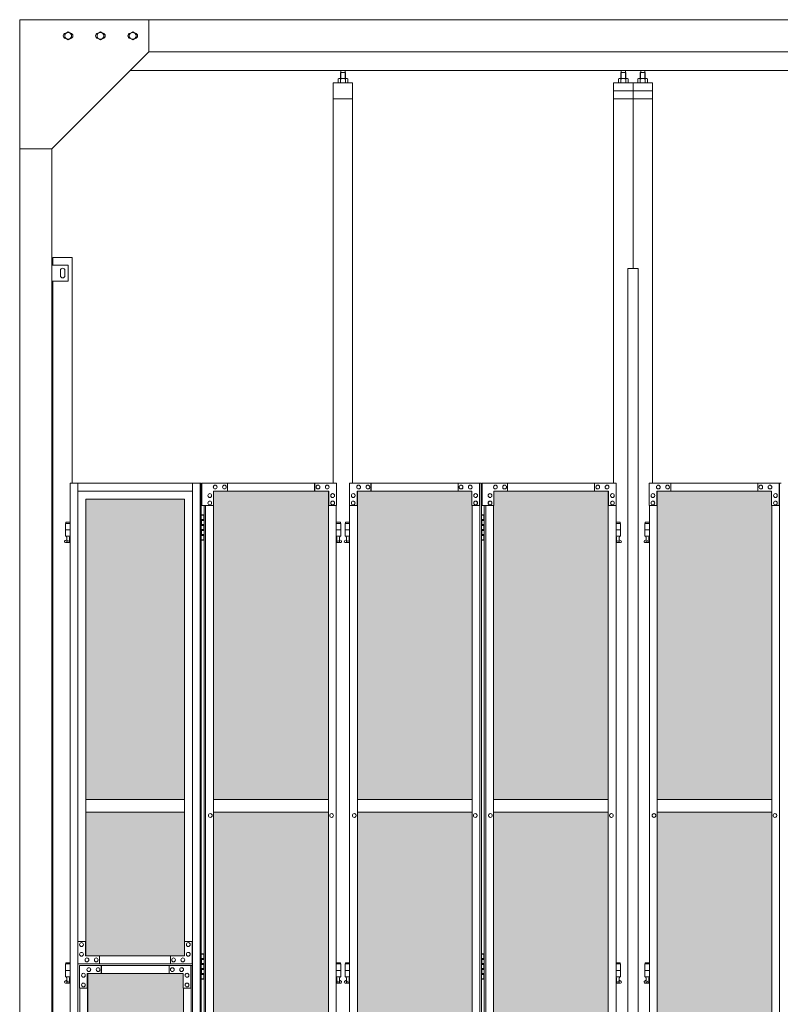
# Model space of a CAD drawing. Units: millimetres. Extents: x 7072 to 33146, y 470 to 10471.
# Drawn here: x 8300 to 10656, y 3710 to 6760 of the extents above; entities that cross this region are included whole.
import ezdxf

# ---------------------------------------------------------------- set-up
doc = ezdxf.new("R2010")
doc.units = ezdxf.units.MM
for name, color, linetype, lineweight in [('ハッチング', 171, 'Continuous', 9), ('実線', 3, 'Continuous', 18), ('細線', 4, 'Continuous', 9)]:
    doc.layers.add(name, color=color, linetype=linetype, lineweight=lineweight)

msp = doc.modelspace()

# ---------------------------------------------------------------- hatches: boundary and pattern name
at = {"layer": 'ハッチング', "ltscale": 0.05}
h = msp.add_hatch(dxfattribs=at)
h.set_pattern_fill('AR-B816', color=256, scale=0.2)
h.paths.add_polyline_path([(8504.9, 4344.6), (8811, 4344.6), (8811, 5274.6), (8504.9, 5274.6)])
h.paths.add_polyline_path([(8900, 4344.6), (9256.2, 4344.6), (9256.2, 5299.6), (8900.8, 5299.6), (8900, 5254.6)])
h.paths.add_polyline_path([(9700.8, 5254.6), (9700.8, 5299.6), (9346.7, 5299.6), (9346.7, 4344.6), (9701.5, 4344.6), (9701.5, 5254.6)], is_closed=False)
h.paths.add_polyline_path([(9768, 4344.6), (10122.8, 4344.6), (10122.8, 5299.6), (9768.7, 5299.6), (9768, 5254.6)])
h.paths.add_polyline_path([(10275.2, 4344.6), (10630, 4344.6), (10629.3, 5254.6), (10629.3, 5299.6), (10275.2, 5299.6)])
h.paths.add_polyline_path([(11051.3, 5299.6), (10697.2, 5299.6), (10696.5, 5254.6), (10696.5, 4344.6), (11051.3, 4344.6)])
h.paths.add_polyline_path([(11497.8, 5254.6), (11497.8, 5299.6), (11143.7, 5299.6), (11143.7, 4344.6), (11498.5, 4344.6), (11498.5, 5254.6)], is_closed=False)
h.paths.add_polyline_path([(11919.8, 4344.6), (11919.8, 5299.6), (11565.7, 5299.6), (11565, 5254.6), (11565, 4344.6)])
h.paths.add_polyline_path([(8767.2, 3859.6), (8810.3, 3859.6), (8811, 3904.6), (8811, 4304.6), (8504.9, 4304.6), (8504.9, 3859.6), (8547.5, 3859.6)])
h.paths.add_polyline_path([(8510.7, 3804.6), (8510.7, 3344.6), (8807.2, 3344.6), (8806.5, 3759.6), (8806.5, 3804.6), (8763.4, 3804.6), (8552.5, 3804.6)])
h.paths.add_polyline_path([(8807.2, 3304.6), (8510.7, 3304.6), (8510.7, 2389.6), (8553.2, 2389.6), (8763.4, 2389.6), (8806.5, 2389.6), (8807.2, 2434.6)])
h.paths.add_polyline_path([(9256.2, 4304.6), (8900, 4304.6), (8900, 3344.6), (9256.2, 3344.6)])
h.paths.add_polyline_path([(9256.2, 2349.6), (9256.2, 3304.6), (8900, 3304.6), (8900.8, 2394.6), (8900.8, 2349.6), (8943.8, 2349.6), (9214.4, 2349.6)])
h.paths.add_polyline_path([(9389, 2349.6), (9657.9, 2349.6), (9700.8, 2349.6), (9701.5, 2394.6), (9701.5, 3304.6), (9346.7, 3304.6), (9346.7, 2349.6), (9388.3, 2349.6)], is_closed=False)
h.paths.add_polyline_path([(9701.5, 4304.6), (9346.7, 4304.6), (9346.7, 3344.6), (9701.5, 3344.6)])
h.paths.add_polyline_path([(10122.8, 3344.6), (10122.8, 4304.6), (9768, 4304.6), (9768, 3344.6)])
h.paths.add_polyline_path([(10122.8, 2349.6), (10122.8, 3304.6), (9768, 3304.6), (9768.7, 2394.6), (9768.7, 2349.6), (9811.6, 2349.6), (10081.2, 2349.6)])
h.paths.add_polyline_path([(10317.5, 2349.6), (10586.4, 2349.6), (10629.3, 2349.6), (10630, 2394.6), (10630, 3304.6), (10275.2, 3304.6), (10275.2, 2349.6), (10316.8, 2349.6)], is_closed=False)
h.paths.add_polyline_path([(10630, 4304.6), (10275.2, 4304.6), (10275.2, 3344.6), (10630, 3344.6)])
h.paths.add_polyline_path([(11051.3, 3344.6), (11051.3, 4304.6), (10696.5, 4304.6), (10696.5, 3344.6)])
h.paths.add_polyline_path([(11051.3, 2349.6), (11051.3, 3304.6), (10696.5, 3304.6), (10697.2, 2394.6), (10697.2, 2349.6), (10740.1, 2349.6), (11009.7, 2349.6)])
h.paths.add_polyline_path([(11186, 2349.6), (11454.9, 2349.6), (11497.8, 2349.6), (11498.5, 2394.6), (11498.5, 3304.6), (11143.7, 3304.6), (11143.7, 2349.6), (11185.3, 2349.6)], is_closed=False)
h.paths.add_polyline_path([(11498.5, 4304.6), (11143.7, 4304.6), (11143.7, 3344.6), (11498.5, 3344.6)])
h.paths.add_polyline_path([(11919.8, 3344.6), (11919.8, 4304.6), (11565, 4304.6), (11565, 3344.6)])
h.paths.add_polyline_path([(11919.8, 2349.6), (11919.8, 3304.6), (11565, 3304.6), (11565.7, 2394.6), (11565.7, 2349.6), (11608.6, 2349.6), (11878.2, 2349.6)])
h.paths.add_polyline_path([(15962.3, 3304.6), (15589.8, 3304.6), (15589.8, 2394.6), (15589.8, 2349.6), (15634.8, 2349.6), (15913.9, 2349.6), (15924.3, 2360), (15962.3, 2360), (15962.3, 2394.6), (15962.3, 3304.6)])
h.paths.add_polyline_path([(15962.3, 4304.6), (15589.8, 4304.6), (15589.8, 3344.6), (15962.3, 3344.6), (15962.3, 4304.6)])
h.paths.add_polyline_path([(15589.8, 4344.6), (15962.3, 4344.6), (15962.3, 5254.6), (15962.3, 5299.6), (15917.3, 5299.6), (15634.8, 5299.6), (15589.8, 5299.6), (15589.8, 5254.6)])

# ---------------------------------------------------------------- linework, layer by layer
at = {"layer": '実線', "ltscale": 0.05}
for p, q in [((12100, 6760), (8300, 6760)), ((8300, 6760), (8300, 2810)), ((8700, 6760), (8700, 6660)), ((8439.5, 6716.1), (8450, 6722.1)), ((8439.5, 6716.1), (8439.5, 6703.9)), ((8460.5, 6716.1), (8450, 6722.1)), ((8460.5, 6716.1), (8460.5, 6703.9)), ((8539.5, 6716.1), (8550, 6722.1)), ((8539.5, 6716.1), (8539.5, 6703.9)), ((8560.5, 6716.1), (8550, 6722.1)), ((8560.5, 6716.1), (8560.5, 6703.9)), ((8639.5, 6716.1), (8650, 6722.1)), ((8639.5, 6716.1), (8639.5, 6703.9)), ((8660.5, 6716.1), (8650, 6722.1)), ((8660.5, 6716.1), (8660.5, 6703.9)), ((8450, 6697.9), (8439.5, 6703.9)), ((8450, 6697.9), (8460.5, 6703.9)), ((8550, 6697.9), (8539.5, 6703.9)), ((8550, 6697.9), (8560.5, 6703.9)), ((8650, 6697.9), (8639.5, 6703.9)), ((8650, 6697.9), (8660.5, 6703.9)), ((8700, 6660), (8400, 6360)), ((11700, 6660), (8700, 6660)), ((11757, 6603), (8643, 6603)), ((9295, 6596.6), (9293.6, 6595.1)), ((9293.6, 6595.1), (9293.6, 6577.6)), ((9308, 6596.6), (9295, 6596.6)), ((9295.3, 6596.6), (9295.3, 6603)), ((9307.8, 6596.6), (9307.8, 6603)), ((9308, 6596.6), (9309.4, 6595.1)), ((9309.4, 6595.1), (9309.4, 6577.6)), ((10163.5, 6596.6), (10162.1, 6595.1)), ((10162.1, 6595.1), (10162.1, 6577.6)), ((10176.5, 6596.6), (10163.5, 6596.6)), ((10163.8, 6596.6), (10163.8, 6603)), ((10176.3, 6596.6), (10176.3, 6603)), ((10176.5, 6596.6), (10177.9, 6595.1)), ((10177.9, 6595.1), (10177.9, 6577.6)), ((10223.5, 6596.6), (10222.1, 6595.1)), ((10222.1, 6595.1), (10222.1, 6577.6)), ((10223.5, 6596.6), (10236.5, 6596.6)), ((10223.8, 6596.6), (10223.8, 6603)), ((10236.3, 6596.6), (10236.3, 6603)), ((10236.5, 6596.6), (10237.9, 6595.1)), ((10237.9, 6595.1), (10237.9, 6577.6)), ((9331.5, 6564.6), (9271.5, 6564.6)), ((9271.5, 6564.6), (9271.5, 5324.6)), ((9288.5, 6577.6), (9286.5, 6576.4)), ((9286.5, 6576.4), (9286.5, 6564.6)), ((9314.5, 6577.6), (9288.5, 6577.6)), ((9290.9, 6577.6), (9290.2, 6577.6)), ((9291.5, 6577.5), (9290.9, 6577.6)), ((9292.1, 6577.4), (9291.5, 6577.5)), ((9292.7, 6577.3), (9292.1, 6577.4)), ((9293.1, 6577.2), (9292.7, 6577.3)), ((9293.5, 6577), (9293.1, 6577.2)), ((9293.8, 6576.8), (9293.5, 6577)), ((9293.9, 6576.6), (9293.8, 6576.8)), ((9294, 6576.4), (9293.9, 6576.6)), ((9294.1, 6576.6), (9294, 6576.4)), ((9294, 6576.4), (9294, 6576.4)), ((9294, 6576.4), (9294, 6576.4)), ((9294, 6576.4), (9294, 6564.6)), ((9294.4, 6576.8), (9294.1, 6576.6)), ((9295, 6577), (9294.4, 6576.8)), ((9295.8, 6577.2), (9295, 6577)), ((9296.7, 6577.3), (9295.8, 6577.2)), ((9297.7, 6577.4), (9296.7, 6577.3)), ((9298.9, 6577.5), (9297.7, 6577.4)), ((9300.2, 6577.6), (9298.9, 6577.5)), ((9301.5, 6577.6), (9300.2, 6577.6)), ((9302.8, 6577.6), (9301.5, 6577.6)), ((9304.1, 6577.5), (9302.8, 6577.6)), ((9305.3, 6577.4), (9304.1, 6577.5)), ((9306.3, 6577.3), (9305.3, 6577.4)), ((9307.2, 6577.2), (9306.3, 6577.3)), ((9308, 6577), (9307.2, 6577.2)), ((9308.6, 6576.8), (9308, 6577)), ((9308.9, 6576.6), (9308.6, 6576.8)), ((9309, 6576.4), (9308.9, 6576.6)), ((9309.1, 6576.6), (9309, 6576.4)), ((9309, 6576.4), (9309, 6576.4)), ((9309, 6576.4), (9309, 6564.6)), ((9309.2, 6576.8), (9309.1, 6576.6)), ((9309.5, 6577), (9309.2, 6576.8)), ((9309.9, 6577.2), (9309.5, 6577)), ((9310.3, 6577.3), (9309.9, 6577.2)), ((9310.9, 6577.4), (9310.3, 6577.3)), ((9311.5, 6577.5), (9310.9, 6577.4)), ((9312.1, 6577.6), (9311.5, 6577.5)), ((9312.8, 6577.6), (9312.1, 6577.6)), ((9312.8, 6577.6), (9312.8, 6577.6)), ((9314.5, 6577.6), (9316.5, 6576.4)), ((9316.5, 6576.4), (9316.5, 6564.6)), ((9331.5, 5324.6), (9331.5, 6564.6)), ((10200, 6564.6), (10140, 6564.6)), ((10140, 5324.6), (10140, 6564.6)), ((10157, 6577.6), (10155, 6576.4)), ((10155, 6576.4), (10155, 6564.6)), ((10183, 6577.6), (10157, 6577.6)), ((10159.4, 6577.6), (10158.7, 6577.6)), ((10160, 6577.5), (10159.4, 6577.6)), ((10160.6, 6577.4), (10160, 6577.5)), ((10161.2, 6577.3), (10160.6, 6577.4)), ((10161.6, 6577.2), (10161.2, 6577.3)), ((10162, 6577), (10161.6, 6577.2)), ((10162.3, 6576.8), (10162, 6577)), ((10162.4, 6576.6), (10162.3, 6576.8)), ((10162.5, 6576.4), (10162.4, 6576.6)), ((10162.6, 6576.6), (10162.5, 6576.4)), ((10162.5, 6576.4), (10162.5, 6576.4)), ((10162.5, 6576.4), (10162.5, 6576.4)), ((10162.5, 6576.4), (10162.5, 6564.6)), ((10162.9, 6576.8), (10162.6, 6576.6)), ((10163.5, 6577), (10162.9, 6576.8)), ((10164.3, 6577.2), (10163.5, 6577)), ((10165.2, 6577.3), (10164.3, 6577.2)), ((10166.2, 6577.4), (10165.2, 6577.3)), ((10167.4, 6577.5), (10166.2, 6577.4)), ((10168.7, 6577.6), (10167.4, 6577.5)), ((10170, 6577.6), (10168.7, 6577.6)), ((10171.3, 6577.6), (10170, 6577.6)), ((10172.6, 6577.5), (10171.3, 6577.6)), ((10173.8, 6577.4), (10172.6, 6577.5)), ((10174.8, 6577.3), (10173.8, 6577.4)), ((10175.7, 6577.2), (10174.8, 6577.3)), ((10176.5, 6577), (10175.7, 6577.2)), ((10177.1, 6576.8), (10176.5, 6577)), ((10177.4, 6576.6), (10177.1, 6576.8)), ((10177.5, 6576.4), (10177.4, 6576.6)), ((10177.6, 6576.6), (10177.5, 6576.4)), ((10177.5, 6576.4), (10177.5, 6576.4)), ((10177.5, 6576.4), (10177.5, 6564.6)), ((10177.7, 6576.8), (10177.6, 6576.6)), ((10178, 6577), (10177.7, 6576.8)), ((10178.4, 6577.2), (10178, 6577)), ((10178.8, 6577.3), (10178.4, 6577.2)), ((10179.4, 6577.4), (10178.8, 6577.3)), ((10180, 6577.5), (10179.4, 6577.4)), ((10180.6, 6577.6), (10180, 6577.5)), ((10181.3, 6577.6), (10180.6, 6577.6)), ((10181.3, 6577.6), (10181.3, 6577.6)), ((10183, 6577.6), (10185, 6576.4)), ((10185, 6576.4), (10185, 6564.6)), ((10200, 6564.6), (10260, 6564.6)), ((10200, 6564.6), (10200, 5989.6)), ((10217, 6577.6), (10215, 6576.4)), ((10215, 6576.4), (10215, 6564.6)), ((10217, 6577.6), (10243, 6577.6)), ((10219.4, 6577.6), (10218.7, 6577.6)), ((10220, 6577.5), (10219.4, 6577.6)), ((10220.6, 6577.4), (10220, 6577.5)), ((10221.2, 6577.3), (10220.6, 6577.4)), ((10221.6, 6577.2), (10221.2, 6577.3)), ((10222, 6577), (10221.6, 6577.2)), ((10222.3, 6576.8), (10222, 6577)), ((10222.4, 6576.6), (10222.3, 6576.8)), ((10222.5, 6576.4), (10222.4, 6576.6)), ((10222.6, 6576.6), (10222.5, 6576.4)), ((10222.5, 6576.4), (10222.5, 6576.4)), ((10222.5, 6576.4), (10222.5, 6576.4)), ((10222.5, 6576.4), (10222.5, 6564.6)), ((10222.9, 6576.8), (10222.6, 6576.6)), ((10223.5, 6577), (10222.9, 6576.8)), ((10224.3, 6577.2), (10223.5, 6577)), ((10225.2, 6577.3), (10224.3, 6577.2)), ((10226.2, 6577.4), (10225.2, 6577.3)), ((10227.4, 6577.5), (10226.2, 6577.4)), ((10228.7, 6577.6), (10227.4, 6577.5)), ((10230, 6577.6), (10228.7, 6577.6)), ((10231.3, 6577.6), (10230, 6577.6)), ((10232.6, 6577.5), (10231.3, 6577.6)), ((10233.8, 6577.4), (10232.6, 6577.5)), ((10234.8, 6577.3), (10233.8, 6577.4)), ((10235.7, 6577.2), (10234.8, 6577.3)), ((10236.5, 6577), (10235.7, 6577.2)), ((10237.1, 6576.8), (10236.5, 6577)), ((10237.4, 6576.6), (10237.1, 6576.8)), ((10237.5, 6576.4), (10237.4, 6576.6)), ((10237.6, 6576.6), (10237.5, 6576.4)), ((10237.5, 6576.4), (10237.5, 6576.4)), ((10237.5, 6576.4), (10237.5, 6564.6)), ((10237.7, 6576.8), (10237.6, 6576.6)), ((10238, 6577), (10237.7, 6576.8)), ((10238.4, 6577.2), (10238, 6577)), ((10238.8, 6577.3), (10238.4, 6577.2)), ((10239.4, 6577.4), (10238.8, 6577.3)), ((10240, 6577.5), (10239.4, 6577.4)), ((10240.6, 6577.6), (10240, 6577.5)), ((10241.3, 6577.6), (10240.6, 6577.6)), ((10241.3, 6577.6), (10241.3, 6577.6)), ((10243, 6577.6), (10245, 6576.4)), ((10245, 6576.4), (10245, 6564.6)), ((10260, 5324.6), (10260, 6564.6)), ((10200, 6539.6), (10140, 6539.6)), ((10200, 6539.6), (10260, 6539.6)), ((9331.5, 6514.6), (9271.5, 6514.6)), ((10200, 6514.6), (10140, 6514.6)), ((10200, 6514.6), (10260, 6514.6)), ((8400, 6360), (8300, 6360)), ((8400, 6360), (8400, 2260)), ((8403, 6000), (8403, 6023)), ((8463, 6023), (8403, 6023)), ((8463, 6023), (8463, 5324.6)), ((8450, 6000), (8400, 6000)), ((8426, 5983), (8426, 5975)), ((8440, 5983), (8440, 5975)), ((8450, 5950), (8450, 6000)), ((10184.3, 5989.6), (10215.8, 5989.6)), ((10184.3, 5989.6), (10184.3, 2339.6)), ((10215.8, 5989.6), (10215.8, 2339.6)), ((8400, 5950), (8450, 5950)), ((8403, 3615), (8403, 5950)), ((8426, 5967), (8426, 5975)), ((8440, 5967), (8440, 5975)), ((8456.4, 5324.6), (8456.4, 3344.1)), ((8456.4, 5324.6), (8862.4, 5324.6)), ((8480.4, 5324.6), (8480.4, 3904.6)), ((8835, 5324.6), (8835, 2324.6)), ((8859, 5324.6), (8859, 2324.6)), ((8862.4, 5324.6), (8862.4, 2324.6)), ((8864.6, 5324.6), (8864.6, 5254.6)), ((9281.4, 5324.6), (8864.6, 5324.6)), ((8905.7, 5318.1), (8905.5, 5318.1)), ((8934.4, 5318.1), (8934.3, 5318.1)), ((8943.8, 5299.6), (8943.8, 5324.6)), ((9213.6, 5299.6), (9213.6, 5324.6)), ((9214.4, 5324.6), (9214.4, 5299.6)), ((9224.1, 5318.1), (9223.9, 5318.1)), ((9252.8, 5318.1), (9252.7, 5318.1)), ((9281.4, 5254.6), (9281.4, 5324.6)), ((9321.5, 5324.6), (9730.2, 5324.6)), ((9321.5, 5324.6), (9321.5, 5254.6)), ((9350.1, 5318.1), (9350, 5318.1)), ((9378.7, 5318.1), (9378.6, 5318.1)), ((9388.3, 5299.6), (9388.3, 5324.6)), ((9389, 5324.6), (9389, 5299.6)), ((9657.9, 5324.6), (9657.9, 5299.6)), ((9667.4, 5318.1), (9667.2, 5318.1)), ((9696, 5318.1), (9695.9, 5318.1)), ((9724.7, 5254.6), (9724.7, 5324.6)), ((9725.4, 5324.6), (9725.4, 2324.6)), ((9730.2, 5324.6), (9730.2, 2324.6)), ((10148, 5324.6), (9732.5, 5324.6)), ((9732.5, 5254.6), (9732.5, 5324.6)), ((9773.5, 5318.1), (9773.6, 5318.1)), ((9802.1, 5318.1), (9802.3, 5318.1)), ((9811.6, 5324.6), (9811.6, 5299.6)), ((10080.5, 5324.6), (10080.5, 5299.6)), ((10081.2, 5299.6), (10081.2, 5324.6)), ((10090.8, 5318.1), (10090.9, 5318.1)), ((10119.4, 5318.1), (10119.5, 5318.1)), ((10148, 5324.6), (10148, 5254.6)), ((10250, 5324.6), (10658.7, 5324.6)), ((10250, 5324.6), (10250, 5254.6)), ((10278.6, 5318.1), (10278.5, 5318.1)), ((10307.2, 5318.1), (10307.1, 5318.1)), ((10316.8, 5299.6), (10316.8, 5324.6)), ((10317.5, 5324.6), (10317.5, 5299.6)), ((10586.4, 5324.6), (10586.4, 5299.6)), ((10595.9, 5318.1), (10595.7, 5318.1)), ((10624.5, 5318.1), (10624.4, 5318.1)), ((10653.2, 5254.6), (10653.2, 5324.6)), ((10653.9, 5324.6), (10653.9, 2324.6)), ((8480.4, 5299.6), (8835, 5299.6)), ((8888.9, 5291.6), (8888.8, 5291.6)), ((8888.9, 5279.6), (8888.8, 5279.6)), ((8900.8, 5254.6), (8900.8, 5299.6)), ((8900.8, 5299.6), (9257.4, 5299.6)), ((8905.7, 5306.1), (8905.5, 5306.1)), ((8934.4, 5306.1), (8934.3, 5306.1)), ((9224.1, 5306.1), (9223.9, 5306.1)), ((9252.8, 5306.1), (9252.7, 5306.1)), ((9256.2, 5299.6), (9256.2, 2349.6)), ((9256.7, 2349.6), (9256.7, 5299.6)), ((9257.4, 5299.6), (9257.4, 5254.6)), ((9269.6, 5291.6), (9269.4, 5291.6)), ((9269.6, 5279.6), (9269.4, 5279.6)), ((9333.4, 5291.6), (9333.3, 5291.6)), ((9333.4, 5279.6), (9333.3, 5279.6)), ((9345.3, 5299.6), (9700.8, 5299.6)), ((9345.3, 5254.6), (9345.3, 5299.6)), ((9346.1, 2349.6), (9346.1, 5299.6)), ((9346.7, 2349.6), (9346.7, 5299.6)), ((9350.1, 5306.1), (9350, 5306.1)), ((9378.7, 5306.1), (9378.6, 5306.1)), ((9667.4, 5306.1), (9667.2, 5306.1)), ((9696, 5306.1), (9695.9, 5306.1)), ((9700.8, 5299.6), (9700.8, 5254.6)), ((9712.7, 5291.6), (9712.6, 5291.6)), ((9712.7, 5279.6), (9712.6, 5279.6)), ((9756.8, 5291.6), (9756.9, 5291.6)), ((9756.8, 5279.6), (9756.9, 5279.6)), ((10124.2, 5299.6), (9768.7, 5299.6)), ((9768.7, 5299.6), (9768.7, 5254.6)), ((9773.5, 5306.1), (9773.6, 5306.1)), ((9802.1, 5306.1), (9802.3, 5306.1)), ((10090.8, 5306.1), (10090.9, 5306.1)), ((10119.4, 5306.1), (10119.5, 5306.1)), ((10122.8, 2349.6), (10122.8, 5299.6)), ((10123.4, 2349.6), (10123.4, 5299.6)), ((10124.2, 5254.6), (10124.2, 5299.6)), ((10136.1, 5291.6), (10136.2, 5291.6)), ((10136.1, 5279.6), (10136.2, 5279.6)), ((10261.9, 5291.6), (10261.8, 5291.6)), ((10261.9, 5279.6), (10261.8, 5279.6)), ((10273.8, 5299.6), (10629.3, 5299.6)), ((10273.8, 5254.6), (10273.8, 5299.6)), ((10274.6, 2349.6), (10274.6, 5299.6)), ((10275.2, 2349.6), (10275.2, 5299.6)), ((10278.6, 5306.1), (10278.5, 5306.1)), ((10307.2, 5306.1), (10307.1, 5306.1)), ((10595.9, 5306.1), (10595.7, 5306.1)), ((10624.5, 5306.1), (10624.4, 5306.1)), ((10629.3, 5299.6), (10629.3, 5254.6)), ((10641.2, 5291.6), (10641.1, 5291.6)), ((10641.2, 5279.6), (10641.1, 5279.6)), ((8504.4, 5274.6), (8504.4, 3859.6)), ((8504.4, 5274.6), (8811, 5274.6)), ((8504.9, 3859.6), (8504.9, 5274.6)), ((8811, 5274.6), (8811, 3904.6)), ((8864.6, 5254.6), (8900.8, 5254.6)), ((8871.5, 5254.6), (8871.5, 2394.6)), ((8876.1, 2394.6), (8876.1, 5254.6)), ((8888.9, 5268.6), (8888.8, 5268.6)), ((8888.9, 5256.6), (8888.8, 5256.6)), ((8900, 5254.6), (8900, 2394.6)), ((9256.7, 5254.6), (9281.4, 5254.6)), ((9269.6, 5268.6), (9269.4, 5268.6)), ((9269.6, 5256.6), (9269.4, 5256.6)), ((9280.7, 5254.6), (9280.7, 2394.6)), ((9321.5, 5254.6), (9346.1, 5254.6)), ((9322.2, 2394.6), (9322.2, 5254.6)), ((9333.4, 5268.6), (9333.3, 5268.6)), ((9333.4, 5256.6), (9333.3, 5256.6)), ((9700.8, 5254.6), (9725.4, 5254.6)), ((9701.5, 5254.6), (9701.5, 2394.6)), ((9712.7, 5268.6), (9712.6, 5268.6)), ((9712.7, 5256.6), (9712.6, 5256.6)), ((9768.7, 5254.6), (9732.5, 5254.6)), ((9739.3, 5254.6), (9739.3, 2394.6)), ((9744.1, 5254.6), (9744.1, 2394.6)), ((9756.8, 5268.6), (9756.9, 5268.6)), ((9756.8, 5256.6), (9756.9, 5256.6)), ((9768, 5254.6), (9768, 2394.6)), ((10148, 5254.6), (10123.4, 5254.6)), ((10136.1, 5268.6), (10136.2, 5268.6)), ((10136.1, 5256.6), (10136.2, 5256.6)), ((10147.3, 2394.6), (10147.3, 5254.6)), ((10250, 5254.6), (10274.6, 5254.6)), ((10250.7, 2394.6), (10250.7, 5254.6)), ((10261.9, 5268.6), (10261.8, 5268.6)), ((10261.9, 5256.6), (10261.8, 5256.6)), ((10629.3, 5254.6), (10653.9, 5254.6)), ((10630, 5254.6), (10630, 2394.6)), ((10641.2, 5268.6), (10641.1, 5268.6)), ((10641.2, 5256.6), (10641.1, 5256.6)), ((8862.4, 5224.6), (8870.4, 5224.6)), ((8865.9, 5226.1), (8863.4, 5225.6)), ((8863.4, 5224.6), (8863.4, 5225.6)), ((8866.9, 5226.1), (8865.9, 5226.1)), ((8866.9, 5226.1), (8867.9, 5226.1)), ((8867.9, 5226.1), (8870.4, 5225.6)), ((8870.4, 5224.6), (8870.4, 5225.6)), ((8870.4, 5208.6), (8870.4, 5224.6)), ((8870.9, 5224.6), (8871.5, 5224.6)), ((8870.9, 5208.6), (8870.9, 5224.6)), ((9730.2, 5224.6), (9738.3, 5224.6)), ((9733.8, 5226.1), (9731.3, 5225.6)), ((9731.3, 5224.6), (9731.3, 5225.6)), ((9734.8, 5226.1), (9733.8, 5226.1)), ((9734.8, 5226.1), (9735.8, 5226.1)), ((9735.8, 5226.1), (9738.3, 5225.6)), ((9738.3, 5224.6), (9738.3, 5225.6)), ((9738.3, 5208.6), (9738.3, 5224.6)), ((9738.8, 5224.6), (9739.3, 5224.6)), ((9738.8, 5208.6), (9738.8, 5224.6)), ((8456.4, 5199.6), (8441.5, 5199.6)), ((8441.5, 5199.6), (8441.5, 5159.6)), ((8442.5, 5203.6), (8442.5, 5199.6)), ((8442.5, 5203.6), (8456.4, 5203.6)), ((8862.9, 5211.1), (8870.4, 5211.1)), ((8862.9, 5211.1), (8862.9, 5193.1)), ((8862.9, 5193.1), (8870.4, 5193.1)), ((8863.4, 5211.1), (8863.4, 5193.1)), ((8863.4, 5208.6), (8870.9, 5208.6)), ((8863.4, 5195.6), (8870.9, 5195.6)), ((8870.4, 5177.6), (8870.4, 5195.6)), ((8870.9, 5177.6), (8870.9, 5195.6)), ((9280.7, 5203.6), (9294, 5203.6)), ((9295, 5199.6), (9280.7, 5199.6)), ((9294, 5203.6), (9294, 5199.6)), ((9295, 5199.6), (9295, 5159.6)), ((9322.2, 5199.6), (9308, 5199.6)), ((9308, 5199.6), (9308, 5159.6)), ((9309, 5203.6), (9309, 5199.6)), ((9309, 5203.6), (9322.2, 5203.6)), ((9730.8, 5211.1), (9738.3, 5211.1)), ((9730.8, 5211.1), (9730.8, 5193.1)), ((9730.8, 5193.1), (9738.3, 5193.1)), ((9731.3, 5211.1), (9731.3, 5193.1)), ((9731.3, 5208.6), (9738.8, 5208.6)), ((9731.3, 5195.6), (9738.8, 5195.6)), ((9738.3, 5177.6), (9738.3, 5195.6)), ((9738.8, 5177.6), (9738.8, 5195.6)), ((10160.5, 5203.6), (10147.3, 5203.6)), ((10147.3, 5199.6), (10161.5, 5199.6)), ((10160.5, 5203.6), (10160.5, 5199.6)), ((10161.5, 5199.6), (10161.5, 5159.6)), ((10250.7, 5199.6), (10236.5, 5199.6)), ((10236.5, 5199.6), (10236.5, 5159.6)), ((10237.5, 5203.6), (10237.5, 5199.6)), ((10237.5, 5203.6), (10250.7, 5203.6)), ((8456.4, 5179.6), (8441.5, 5179.6)), ((8456.4, 5159.6), (8441.5, 5159.6)), ((8445, 5159.6), (8445, 5156.6)), ((8445, 5156.6), (8445.8, 5156.6)), ((8445.8, 5141.6), (8445.8, 5156.6)), ((8454.2, 5141.6), (8454.2, 5156.6)), ((8455, 5156.6), (8454.2, 5156.6)), ((8455, 5159.6), (8455, 5156.6)), ((8862.9, 5180.1), (8863.4, 5180.1)), ((8862.9, 5180.1), (8862.9, 5162.1)), ((8862.9, 5162.1), (8870.4, 5162.1)), ((8863.4, 5180.1), (8870.4, 5180.1)), ((8863.4, 5180.1), (8863.4, 5162.1)), ((8863.4, 5177.6), (8870.9, 5177.6)), ((8863.4, 5164.6), (8870.9, 5164.6)), ((8870.4, 5148.6), (8870.4, 5164.6)), ((8870.9, 5148.6), (8870.9, 5164.6)), ((9295, 5179.6), (9280.7, 5179.6)), ((9295, 5159.6), (9280.7, 5159.6)), ((9281.5, 5159.6), (9281.5, 5156.6)), ((9281.5, 5156.6), (9282.3, 5156.6)), ((9282.3, 5141.6), (9282.3, 5156.6)), ((9290.7, 5141.6), (9290.7, 5156.6)), ((9291.5, 5156.6), (9290.7, 5156.6)), ((9291.5, 5159.6), (9291.5, 5156.6)), ((9322.2, 5179.6), (9308, 5179.6)), ((9322.2, 5159.6), (9308, 5159.6)), ((9311.5, 5159.6), (9311.5, 5156.6)), ((9311.5, 5156.6), (9312.3, 5156.6)), ((9312.3, 5141.6), (9312.3, 5156.6)), ((9320.7, 5141.6), (9320.7, 5156.6)), ((9321.5, 5156.6), (9320.7, 5156.6)), ((9321.5, 5159.6), (9321.5, 5156.6)), ((9730.8, 5180.1), (9731.3, 5180.1)), ((9730.8, 5180.1), (9730.8, 5162.1)), ((9730.8, 5162.1), (9738.3, 5162.1)), ((9731.3, 5180.1), (9738.3, 5180.1)), ((9731.3, 5180.1), (9731.3, 5162.1)), ((9731.3, 5177.6), (9738.8, 5177.6)), ((9731.3, 5164.6), (9738.8, 5164.6)), ((9738.3, 5148.6), (9738.3, 5164.6)), ((9738.8, 5148.6), (9738.8, 5164.6)), ((10147.3, 5179.6), (10161.5, 5179.6)), ((10147.3, 5159.6), (10161.5, 5159.6)), ((10148, 5159.6), (10148, 5156.6)), ((10148, 5156.6), (10148.8, 5156.6)), ((10148.8, 5141.6), (10148.8, 5156.6)), ((10157.2, 5141.6), (10157.2, 5156.6)), ((10158, 5156.6), (10157.2, 5156.6)), ((10158, 5159.6), (10158, 5156.6)), ((10250.7, 5179.6), (10236.5, 5179.6)), ((10250.7, 5159.6), (10236.5, 5159.6)), ((10240, 5159.6), (10240, 5156.6)), ((10240, 5156.6), (10240.8, 5156.6)), ((10240.8, 5141.6), (10240.8, 5156.6)), ((10249.2, 5141.6), (10249.2, 5156.6)), ((10250, 5156.6), (10249.2, 5156.6)), ((10250, 5159.6), (10250, 5156.6)), ((8440.6, 5146.2), (8445.8, 5149)), ((8442, 5140.6), (8456.4, 5140.6)), ((8445.8, 5141.6), (8454.2, 5141.6)), ((8456.4, 5147.8), (8454.2, 5149)), ((8870.4, 5148.6), (8862.4, 5148.6)), ((8863.4, 5148.6), (8863.4, 5147.6)), ((8865.9, 5147.1), (8863.4, 5147.6)), ((8866.9, 5147.1), (8865.9, 5147.1)), ((8866.9, 5147.1), (8867.9, 5147.1)), ((8867.9, 5147.1), (8870.4, 5147.6)), ((8870.4, 5148.6), (8870.4, 5147.6)), ((8871.5, 5148.6), (8870.9, 5148.6)), ((9280.7, 5148.2), (9282.3, 5149)), ((9280.7, 5140.6), (9294.5, 5140.6)), ((9282.3, 5141.6), (9290.7, 5141.6)), ((9295.9, 5146.2), (9290.7, 5149)), ((9307.1, 5146.2), (9312.3, 5149)), ((9308.5, 5140.6), (9322.2, 5140.6)), ((9312.3, 5141.6), (9320.7, 5141.6)), ((9322.2, 5148.2), (9320.7, 5149)), ((9738.3, 5148.6), (9730.2, 5148.6)), ((9731.3, 5148.6), (9731.3, 5147.6)), ((9733.8, 5147.1), (9731.3, 5147.6)), ((9734.8, 5147.1), (9733.8, 5147.1)), ((9734.8, 5147.1), (9735.8, 5147.1)), ((9735.8, 5147.1), (9738.3, 5147.6)), ((9738.3, 5148.6), (9738.3, 5147.6)), ((9739.3, 5148.6), (9738.8, 5148.6)), ((10147.3, 5148.2), (10148.8, 5149)), ((10161, 5140.6), (10147.3, 5140.6)), ((10157.2, 5141.6), (10148.8, 5141.6)), ((10162.4, 5146.2), (10157.2, 5149)), ((10235.6, 5146.2), (10240.8, 5149)), ((10237, 5140.6), (10250.7, 5140.6)), ((10240.8, 5141.6), (10249.2, 5141.6)), ((10250.7, 5148.2), (10249.2, 5149)), ((8504.9, 4344.6), (8811, 4344.6)), ((8900, 4344.6), (9256.2, 4344.6)), ((9346.7, 4344.6), (9701.5, 4344.6)), ((10122.8, 4344.6), (9768, 4344.6)), ((10275.2, 4344.6), (10630, 4344.6)), ((8504.9, 4304.6), (8811, 4304.6)), ((9256.2, 4304.6), (8900, 4304.6)), ((9701.5, 4304.6), (9346.7, 4304.6)), ((9768, 4304.6), (10122.8, 4304.6)), ((10630, 4304.6), (10275.2, 4304.6)), ((8890.5, 4300.6), (8890.3, 4300.6)), ((8890.5, 4288.6), (8890.3, 4288.6)), ((9266.3, 4300.6), (9266.2, 4300.6)), ((9266.3, 4288.6), (9266.2, 4288.6)), ((9336.7, 4300.6), (9336.5, 4300.6)), ((9336.7, 4288.6), (9336.5, 4288.6)), ((9711.2, 4300.6), (9711.1, 4300.6)), ((9711.2, 4288.6), (9711.1, 4288.6)), ((9758.3, 4300.6), (9758.4, 4300.6)), ((9758.3, 4288.6), (9758.4, 4288.6)), ((10132.8, 4300.6), (10133, 4300.6)), ((10132.8, 4288.6), (10133, 4288.6)), ((10265.2, 4300.6), (10265, 4300.6)), ((10265.2, 4288.6), (10265, 4288.6)), ((10639.7, 4300.6), (10639.6, 4300.6)), ((10639.7, 4288.6), (10639.6, 4288.6)), ((8479.7, 3904.6), (8504.4, 3904.6)), ((8479.7, 3904.6), (8479.7, 3834.6)), ((8503.6, 3904.6), (8503.6, 3859.6)), ((8810.3, 3859.6), (8810.3, 3904.6)), ((8810.3, 3904.6), (8835, 3904.6)), ((8834.3, 3904.6), (8834.3, 3834.6)), ((8491.7, 3900.6), (8491.5, 3900.6)), ((8491.7, 3888.6), (8491.5, 3888.6)), ((8822.3, 3900.6), (8822.2, 3900.6)), ((8822.3, 3888.6), (8822.2, 3888.6)), ((8491.7, 3870.6), (8491.5, 3870.6)), ((8491.7, 3858.6), (8491.5, 3858.6)), ((8503.6, 3859.6), (8810.3, 3859.6)), ((8508.4, 3853.1), (8508.3, 3853.1)), ((8537.2, 3853.1), (8537, 3853.1)), ((8546.8, 3859.6), (8546.8, 3834.6)), ((8547.5, 3859.6), (8547.5, 3834.6)), ((8767.2, 3859.6), (8767.2, 3834.6)), ((8776.8, 3853.1), (8776.6, 3853.1)), ((8805.5, 3853.1), (8805.4, 3853.1)), ((8822.3, 3870.6), (8822.2, 3870.6)), ((8822.3, 3858.6), (8822.2, 3858.6)), ((8862.4, 3864.6), (8870.4, 3864.6)), ((8862.9, 3851.1), (8870.4, 3851.1)), ((8862.9, 3851.1), (8862.9, 3833.1)), ((8865.9, 3866.1), (8863.4, 3865.6)), ((8863.4, 3864.6), (8863.4, 3865.6)), ((8863.4, 3851.1), (8863.4, 3833.1)), ((8863.4, 3848.6), (8870.9, 3848.6)), ((8866.9, 3866.1), (8865.9, 3866.1)), ((8866.9, 3866.1), (8867.9, 3866.1)), ((8867.9, 3866.1), (8870.4, 3865.6)), ((8870.4, 3864.6), (8870.4, 3865.6)), ((8870.4, 3848.6), (8870.4, 3864.6)), ((8870.9, 3864.6), (8871.5, 3864.6)), ((8870.9, 3848.6), (8870.9, 3864.6)), ((9730.2, 3864.6), (9738.3, 3864.6)), ((9730.8, 3851.1), (9738.3, 3851.1)), ((9730.8, 3851.1), (9730.8, 3833.1)), ((9733.8, 3866.1), (9731.3, 3865.6)), ((9731.3, 3864.6), (9731.3, 3865.6)), ((9731.3, 3851.1), (9731.3, 3833.1)), ((9731.3, 3848.6), (9738.8, 3848.6)), ((9734.8, 3866.1), (9733.8, 3866.1)), ((9734.8, 3866.1), (9735.8, 3866.1)), ((9735.8, 3866.1), (9738.3, 3865.6)), ((9738.3, 3864.6), (9738.3, 3865.6)), ((9738.3, 3848.6), (9738.3, 3864.6)), ((9738.8, 3864.6), (9739.3, 3864.6)), ((9738.8, 3848.6), (9738.8, 3864.6)), ((8456.4, 3834.6), (8441.5, 3834.6)), ((8441.5, 3834.6), (8441.5, 3794.6)), ((8456.4, 3814.6), (8441.5, 3814.6)), ((8442.5, 3838.6), (8442.5, 3834.6)), ((8442.5, 3838.6), (8456.4, 3838.6)), ((8835, 3834.6), (8479.7, 3834.6)), ((8480.4, 3834.6), (8480.4, 3344.1)), ((8835, 3829.6), (8485.4, 3829.6)), ((8485.4, 3759.6), (8485.4, 3829.6)), ((8508.4, 3841.1), (8508.3, 3841.1)), ((8514.2, 3823.1), (8514, 3823.1)), ((8537.2, 3841.1), (8537, 3841.1)), ((8542.9, 3823.1), (8542.8, 3823.1)), ((8552.5, 3804.6), (8552.5, 3829.6)), ((8553.2, 3804.6), (8553.2, 3829.6)), ((8763.4, 3804.6), (8763.4, 3829.6)), ((8772.9, 3823.1), (8772.8, 3823.1)), ((8776.8, 3841.1), (8776.6, 3841.1)), ((8801.7, 3823.1), (8801.6, 3823.1)), ((8805.5, 3841.1), (8805.4, 3841.1)), ((8830.5, 3759.6), (8830.5, 3829.6)), ((8831.2, 3829.6), (8831.2, 2364.6)), ((8862.9, 3833.1), (8870.4, 3833.1)), ((8862.9, 3820.1), (8863.4, 3820.1)), ((8862.9, 3820.1), (8862.9, 3802.1)), ((8863.4, 3835.6), (8870.9, 3835.6)), ((8863.4, 3820.1), (8870.4, 3820.1)), ((8863.4, 3820.1), (8863.4, 3802.1)), ((8863.4, 3817.6), (8870.9, 3817.6)), ((8870.4, 3817.6), (8870.4, 3835.6)), ((8870.9, 3817.6), (8870.9, 3835.6)), ((9280.7, 3838.6), (9294, 3838.6)), ((9295, 3834.6), (9280.7, 3834.6)), ((9295, 3814.6), (9280.7, 3814.6)), ((9294, 3838.6), (9294, 3834.6)), ((9295, 3834.6), (9295, 3794.6)), ((9322.2, 3834.6), (9308, 3834.6)), ((9308, 3834.6), (9308, 3794.6)), ((9322.2, 3814.6), (9308, 3814.6)), ((9309, 3838.6), (9309, 3834.6)), ((9309, 3838.6), (9322.2, 3838.6)), ((9730.8, 3833.1), (9738.3, 3833.1)), ((9730.8, 3820.1), (9731.3, 3820.1)), ((9730.8, 3820.1), (9730.8, 3802.1)), ((9731.3, 3835.6), (9738.8, 3835.6)), ((9731.3, 3820.1), (9738.3, 3820.1)), ((9731.3, 3820.1), (9731.3, 3802.1)), ((9731.3, 3817.6), (9738.8, 3817.6)), ((9738.3, 3817.6), (9738.3, 3835.6)), ((9738.8, 3817.6), (9738.8, 3835.6)), ((10160.5, 3838.6), (10147.3, 3838.6)), ((10147.3, 3834.6), (10161.5, 3834.6)), ((10147.3, 3814.6), (10161.5, 3814.6)), ((10160.5, 3838.6), (10160.5, 3834.6)), ((10161.5, 3834.6), (10161.5, 3794.6)), ((10250.7, 3834.6), (10236.5, 3834.6)), ((10236.5, 3834.6), (10236.5, 3794.6)), ((10250.7, 3814.6), (10236.5, 3814.6)), ((10237.5, 3838.6), (10237.5, 3834.6)), ((10237.5, 3838.6), (10250.7, 3838.6)), ((8440.6, 3781.2), (8445.8, 3784)), ((8456.4, 3794.6), (8441.5, 3794.6)), ((8445, 3794.6), (8445, 3791.6)), ((8445, 3791.6), (8445.8, 3791.6)), ((8445.8, 3776.6), (8445.8, 3791.6)), ((8454.2, 3776.6), (8454.2, 3791.6)), ((8455, 3791.6), (8454.2, 3791.6)), ((8456.4, 3782.8), (8454.2, 3784)), ((8455, 3794.6), (8455, 3791.6)), ((8497.4, 3805.6), (8497.3, 3805.6)), ((8497.4, 3793.6), (8497.3, 3793.6)), ((8806.5, 3804.6), (8509.4, 3804.6)), ((8509.4, 3759.6), (8509.4, 3804.6)), ((8510.1, 2389.6), (8510.1, 3804.6)), ((8510.7, 3804.6), (8510.7, 2389.6)), ((8514.2, 3811.1), (8514, 3811.1)), ((8542.9, 3811.1), (8542.8, 3811.1)), ((8772.9, 3811.1), (8772.8, 3811.1)), ((8801.7, 3811.1), (8801.6, 3811.1)), ((8806.5, 3804.6), (8806.5, 3759.6)), ((8818.5, 3805.6), (8818.3, 3805.6)), ((8818.5, 3793.6), (8818.3, 3793.6)), ((8870.4, 3788.6), (8862.4, 3788.6)), ((8862.9, 3802.1), (8870.4, 3802.1)), ((8863.4, 3804.6), (8870.9, 3804.6)), ((8863.4, 3788.6), (8863.4, 3787.6)), ((8865.9, 3787.1), (8863.4, 3787.6)), ((8866.9, 3787.1), (8865.9, 3787.1)), ((8866.9, 3787.1), (8867.9, 3787.1)), ((8867.9, 3787.1), (8870.4, 3787.6)), ((8870.4, 3788.6), (8870.4, 3804.6)), ((8870.4, 3788.6), (8870.4, 3787.6)), ((8870.9, 3788.6), (8870.9, 3804.6)), ((8871.5, 3788.6), (8870.9, 3788.6)), ((9295, 3794.6), (9280.7, 3794.6)), ((9280.7, 3783.2), (9282.3, 3784)), ((9281.5, 3794.6), (9281.5, 3791.6)), ((9281.5, 3791.6), (9282.3, 3791.6)), ((9282.3, 3776.6), (9282.3, 3791.6)), ((9290.7, 3776.6), (9290.7, 3791.6)), ((9291.5, 3791.6), (9290.7, 3791.6)), ((9295.9, 3781.2), (9290.7, 3784)), ((9291.5, 3794.6), (9291.5, 3791.6)), ((9307.1, 3781.2), (9312.3, 3784)), ((9322.2, 3794.6), (9308, 3794.6)), ((9311.5, 3794.6), (9311.5, 3791.6)), ((9311.5, 3791.6), (9312.3, 3791.6)), ((9312.3, 3776.6), (9312.3, 3791.6)), ((9320.7, 3776.6), (9320.7, 3791.6)), ((9321.5, 3791.6), (9320.7, 3791.6)), ((9322.2, 3783.2), (9320.7, 3784)), ((9321.5, 3794.6), (9321.5, 3791.6)), ((9738.3, 3788.6), (9730.2, 3788.6)), ((9730.8, 3802.1), (9738.3, 3802.1)), ((9731.3, 3804.6), (9738.8, 3804.6)), ((9731.3, 3788.6), (9731.3, 3787.6)), ((9733.8, 3787.1), (9731.3, 3787.6)), ((9734.8, 3787.1), (9733.8, 3787.1)), ((9734.8, 3787.1), (9735.8, 3787.1)), ((9735.8, 3787.1), (9738.3, 3787.6)), ((9738.3, 3788.6), (9738.3, 3804.6)), ((9738.3, 3788.6), (9738.3, 3787.6)), ((9738.8, 3788.6), (9738.8, 3804.6)), ((9739.3, 3788.6), (9738.8, 3788.6)), ((10147.3, 3794.6), (10161.5, 3794.6)), ((10147.3, 3783.2), (10148.8, 3784)), ((10148, 3794.6), (10148, 3791.6)), ((10148, 3791.6), (10148.8, 3791.6)), ((10148.8, 3776.6), (10148.8, 3791.6)), ((10157.2, 3776.6), (10157.2, 3791.6)), ((10158, 3791.6), (10157.2, 3791.6)), ((10162.4, 3781.2), (10157.2, 3784)), ((10158, 3794.6), (10158, 3791.6)), ((10235.6, 3781.2), (10240.8, 3784)), ((10250.7, 3794.6), (10236.5, 3794.6)), ((10240, 3794.6), (10240, 3791.6)), ((10240, 3791.6), (10240.8, 3791.6)), ((10240.8, 3776.6), (10240.8, 3791.6)), ((10249.2, 3776.6), (10249.2, 3791.6)), ((10250, 3791.6), (10249.2, 3791.6)), ((10250.7, 3783.2), (10249.2, 3784)), ((10250, 3794.6), (10250, 3791.6)), ((8442, 3775.6), (8456.4, 3775.6)), ((8445.8, 3776.6), (8454.2, 3776.6)), ((8485.4, 3759.6), (8510.1, 3759.6)), ((8486.1, 3344.1), (8486.1, 3759.6)), ((8497.4, 3775.6), (8497.3, 3775.6)), ((8497.4, 3763.6), (8497.3, 3763.6)), ((8806.5, 3759.6), (8831.2, 3759.6)), ((8807.2, 3759.6), (8807.2, 2434.6)), ((8818.5, 3775.6), (8818.3, 3775.6)), ((8818.5, 3763.6), (8818.3, 3763.6)), ((9280.7, 3775.6), (9294.5, 3775.6)), ((9282.3, 3776.6), (9290.7, 3776.6)), ((9308.5, 3775.6), (9322.2, 3775.6)), ((9312.3, 3776.6), (9320.7, 3776.6)), ((10161, 3775.6), (10147.3, 3775.6)), ((10157.2, 3776.6), (10148.8, 3776.6)), ((10237, 3775.6), (10250.7, 3775.6)), ((10240.8, 3776.6), (10249.2, 3776.6))]:
    msp.add_line(p, q, dxfattribs=at)
for centre, radius in [((8450, 6710), 10.5), ((8550, 6710), 10.5), ((8650, 6710), 10.5), ((8450, 5145.6), 0.5), ((9286.5, 5145.6), 0.5), ((9316.5, 5145.6), 0.5), ((10153, 5145.6), 0.5), ((10245, 5145.6), 0.5), ((8450, 3780.6), 0.5), ((9286.5, 3780.6), 0.5), ((9316.5, 3780.6), 0.5), ((10153, 3780.6), 0.5), ((10245, 3780.6), 0.5)]:
    msp.add_circle(centre, radius, dxfattribs=at)
for centre, radius, start, end in [((8442.5, 6710), 7.5, 94.1581, 265.8419), ((8457.5, 6710), 7.5, 274.1581, 85.8419), ((8542.5, 6710), 7.5, 94.1581, 265.8419), ((8557.5, 6710), 7.5, 274.1581, 85.8419), ((8642.5, 6710), 7.5, 94.1581, 265.8419), ((8657.5, 6710), 7.5, 274.1581, 85.8419), ((8433, 5983), 7, 0, 180), ((8433, 5967), 7, 180, 0), ((8442, 5143.6), 3, 118.0725, 270), ((9294.5, 5143.6), 3, 270, 61.9275), ((9308.5, 5143.6), 3, 118.0725, 270), ((10161, 5143.6), 3, 270, 61.9275), ((10237, 5143.6), 3, 118.0725, 270), ((8442, 3778.6), 3, 118.0725, 270), ((9294.5, 3778.6), 3, 270, 61.9275), ((9308.5, 3778.6), 3, 118.0725, 270), ((10161, 3778.6), 3, 270, 61.9275), ((10237, 3778.6), 3, 118.0725, 270)]:
    msp.add_arc(centre, radius, start, end, dxfattribs=at)
for centre, major_axis, ratio, start_param, end_param in [((8905.5, 5312.1), (0, -6), 0.95757, 3.141593, 6.283185), ((8934.3, 5312.1), (0, -6), 0.95757, 3.141593, 6.283185), ((9223.9, 5312.1), (0, -6), 0.95757, 3.141593, 6.283185), ((9252.7, 5312.1), (0, -6), 0.95757, 3.141593, 6.283185), ((9350.1, 5312.1), (0, -6), 0.954279, 0, 3.141593), ((9378.7, 5312.1), (0, -6), 0.954279, 0, 3.141593), ((9667.4, 5312.1), (0, -6), 0.954279, 0, 3.141593), ((9696, 5312.1), (0, -6), 0.954279, 0, 3.141593), ((10278.6, 5312.1), (0, -6), 0.954279, 0, 3.141593), ((10307.2, 5312.1), (0, -6), 0.954279, 0, 3.141593), ((10595.9, 5312.1), (0, -6), 0.954279, 0, 3.141593), ((10624.5, 5312.1), (0, -6), 0.954279, 0, 3.141593), ((8888.8, 5285.6), (0, -6), 0.95757, 3.141593, 6.283185), ((9269.4, 5285.6), (0, -6), 0.95757, 3.141593, 6.283185), ((9333.4, 5285.6), (0, -6), 0.954279, 0, 3.141593), ((9712.7, 5285.6), (0, -6), 0.954279, 0, 3.141593), ((10261.9, 5285.6), (0, -6), 0.954279, 0, 3.141593), ((10641.2, 5285.6), (0, -6), 0.954279, 0, 3.141593), ((8888.8, 5262.6), (0, -6), 0.95757, 3.141593, 6.283185), ((9269.4, 5262.6), (0, -6), 0.95757, 3.141593, 6.283185), ((9333.4, 5262.6), (0, -6), 0.954279, 0, 3.141593), ((9712.7, 5262.6), (0, -6), 0.954279, 0, 3.141593), ((10261.9, 5262.6), (0, -6), 0.954279, 0, 3.141593), ((10641.2, 5262.6), (0, -6), 0.954279, 0, 3.141593), ((8890.3, 4294.6), (0, -6), 0.95757, 3.141593, 6.283185), ((9266.2, 4294.6), (0, -6), 0.95757, 3.141593, 6.283185), ((9336.7, 4294.6), (0, -6), 0.954279, 0, 3.141593), ((9711.2, 4294.6), (0, -6), 0.954279, 0, 3.141593), ((10265.2, 4294.6), (0, -6), 0.954279, 0, 3.141593), ((10639.7, 4294.6), (0, -6), 0.954279, 0, 3.141593), ((8491.7, 3894.6), (0, 6), 0.958392, 3.141593, 6.283185), ((8822.3, 3894.6), (0, 6), 0.958392, 3.141593, 6.283185), ((8491.7, 3864.6), (0, 6), 0.958392, 3.141593, 6.283185), ((8508.4, 3847.1), (0, 6), 0.958392, 3.141593, 6.283185), ((8537.2, 3847.1), (0, 6), 0.958392, 3.141593, 6.283185), ((8776.8, 3847.1), (0, 6), 0.958392, 3.141593, 6.283185), ((8805.5, 3847.1), (0, 6), 0.958392, 3.141593, 6.283185), ((8822.3, 3864.6), (0, 6), 0.958392, 3.141593, 6.283185)]:
    msp.add_ellipse(centre, major_axis=major_axis, ratio=ratio, start_param=start_param, end_param=end_param, dxfattribs=at)
for centre, major_axis, ratio in [((8905.7, 5312.1), (0, -6), 0.95757), ((8934.4, 5312.1), (0, -6), 0.95757), ((9224.1, 5312.1), (0, -6), 0.95757), ((9252.8, 5312.1), (0, -6), 0.95757), ((9350, 5312.1), (0, -6), 0.954279), ((9378.6, 5312.1), (0, -6), 0.954279), ((9667.2, 5312.1), (0, -6), 0.954279), ((9695.9, 5312.1), (0, -6), 0.954279), ((10278.5, 5312.1), (0, -6), 0.954279), ((10307.1, 5312.1), (0, -6), 0.954279), ((10595.7, 5312.1), (0, -6), 0.954279), ((10624.4, 5312.1), (0, -6), 0.954279), ((8888.9, 5285.6), (0, -6), 0.95757), ((9269.6, 5285.6), (0, -6), 0.95757), ((9333.3, 5285.6), (0, -6), 0.954279), ((9712.6, 5285.6), (0, -6), 0.954279), ((10261.8, 5285.6), (0, -6), 0.954279), ((10641.1, 5285.6), (0, -6), 0.954279), ((8888.9, 5262.6), (0, -6), 0.95757), ((9269.6, 5262.6), (0, -6), 0.95757), ((9333.3, 5262.6), (0, -6), 0.954279), ((9712.6, 5262.6), (0, -6), 0.954279), ((10261.8, 5262.6), (0, -6), 0.954279), ((10641.1, 5262.6), (0, -6), 0.954279), ((8890.5, 4294.6), (0, -6), 0.95757), ((9266.3, 4294.6), (0, -6), 0.95757), ((9336.5, 4294.6), (0, -6), 0.954279), ((9711.1, 4294.6), (0, -6), 0.954279), ((10265, 4294.6), (0, -6), 0.954279), ((10639.6, 4294.6), (0, -6), 0.954279), ((8491.5, 3894.6), (0, 6), 0.958392), ((8822.2, 3894.6), (0, 6), 0.958392), ((8491.5, 3864.6), (0, 6), 0.958392), ((8508.3, 3847.1), (0, 6), 0.958392), ((8537, 3847.1), (0, 6), 0.958392), ((8776.6, 3847.1), (0, 6), 0.958392), ((8805.4, 3847.1), (0, 6), 0.958392), ((8822.2, 3864.6), (0, 6), 0.958392)]:
    msp.add_ellipse(centre, major_axis=major_axis, ratio=ratio, dxfattribs=at)
at = {"layer": '実線', "ltscale": 0.05, "extrusion": (0, 0, -1)}
for centre, ratio, start_param, end_param in [((9773.5, 5312.1), 0.954279, 0, 3.141593), ((9802.1, 5312.1), 0.954279, 0, 3.141593), ((10090.8, 5312.1), 0.954279, 0, 3.141593), ((10119.4, 5312.1), 0.954279, 0, 3.141593), ((9756.8, 5285.6), 0.954279, 0, 3.141593), ((10136.1, 5285.6), 0.954279, 0, 3.141593), ((9756.8, 5262.6), 0.954279, 0, 3.141593), ((10136.1, 5262.6), 0.954279, 0, 3.141593), ((9758.3, 4294.6), 0.954279, 0, 3.141593), ((10132.8, 4294.6), 0.954279, 0, 3.141593), ((8514.2, 3817.1), 0.958392, 3.141593, 6.283185), ((8542.9, 3817.1), 0.958392, 3.141593, 6.283185), ((8772.9, 3817.1), 0.958392, 3.141593, 6.283185), ((8801.7, 3817.1), 0.958392, 3.141593, 6.283185), ((8497.4, 3799.6), 0.958392, 3.141593, 6.283185), ((8818.5, 3799.6), 0.958392, 3.141593, 6.283185), ((8497.4, 3769.6), 0.958392, 3.141593, 6.283185), ((8818.5, 3769.6), 0.958392, 3.141593, 6.283185)]:
    msp.add_ellipse(centre, major_axis=(0, -6), ratio=ratio, start_param=start_param, end_param=end_param, dxfattribs=at)
for centre, ratio in [((9773.6, 5312.1), 0.954279), ((9802.3, 5312.1), 0.954279), ((10090.9, 5312.1), 0.954279), ((10119.5, 5312.1), 0.954279), ((9756.9, 5285.6), 0.954279), ((10136.2, 5285.6), 0.954279), ((9756.9, 5262.6), 0.954279), ((10136.2, 5262.6), 0.954279), ((9758.4, 4294.6), 0.954279), ((10133, 4294.6), 0.954279), ((8514, 3817.1), 0.958392), ((8542.8, 3817.1), 0.958392), ((8772.8, 3817.1), 0.958392), ((8801.6, 3817.1), 0.958392), ((8497.3, 3799.6), 0.958392), ((8818.3, 3799.6), 0.958392), ((8497.3, 3769.6), 0.958392), ((8818.3, 3769.6), 0.958392)]:
    msp.add_ellipse(centre, major_axis=(0, -6), ratio=ratio, dxfattribs=at)
at = {"layer": '細線', "ltscale": 0.05}
for p, q in [((9295, 6596.6), (9295, 6577.6)), ((9308, 6596.6), (9308, 6577.6)), ((10163.5, 6596.6), (10163.5, 6577.6)), ((10176.5, 6596.6), (10176.5, 6577.6)), ((10223.5, 6596.6), (10223.5, 6577.6)), ((10236.5, 6596.6), (10236.5, 6577.6))]:
    msp.add_line(p, q, dxfattribs=at)

doc.saveas('drawing.dxf')
